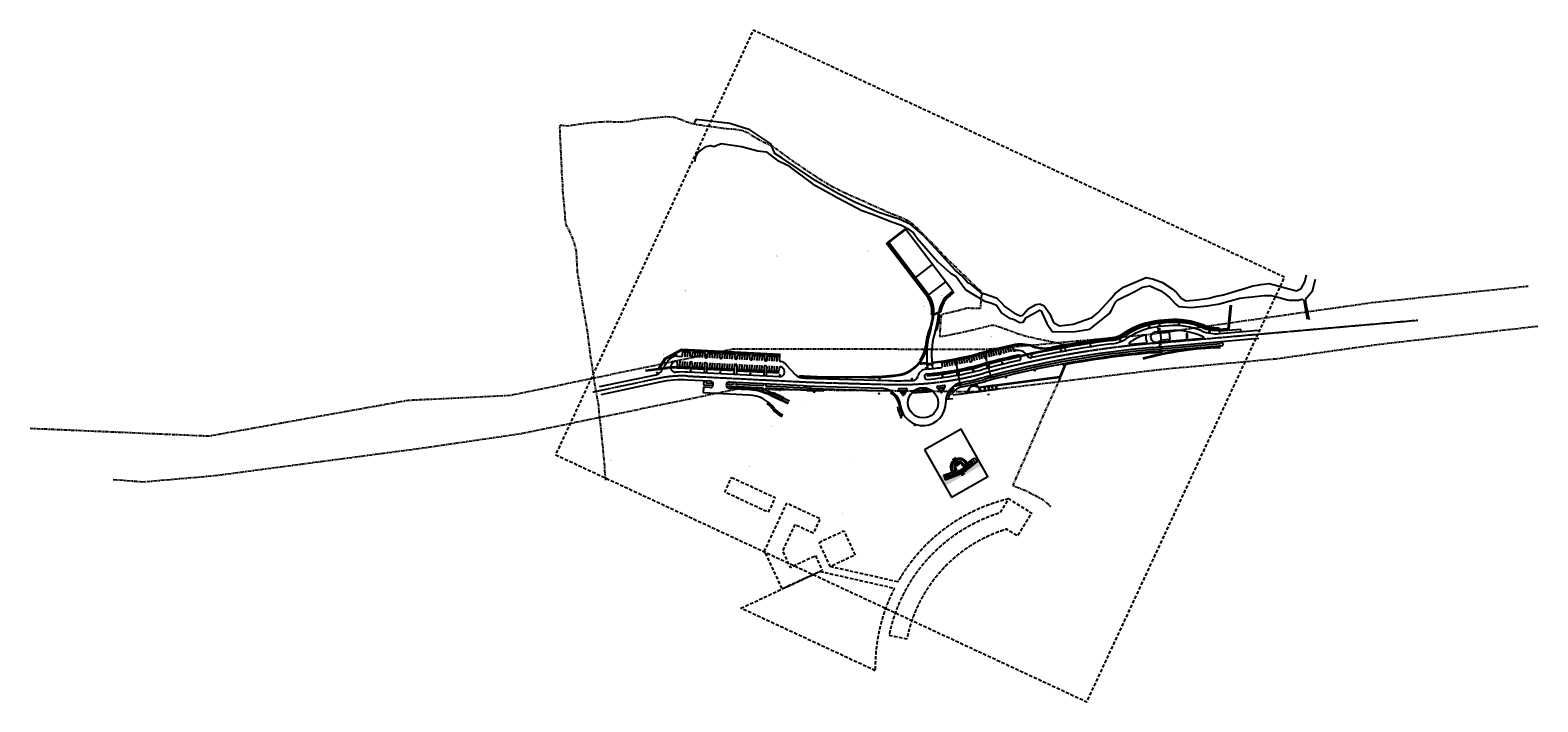
# Model space of a CAD drawing. Units: millimetres. Extents: x 322002917 to 685618461, y -275014266 to 476640467.
import ezdxf

# ---------------------------------------------------------------- set-up
doc = ezdxf.new("R2010")
doc.units = ezdxf.units.MM
doc.header["$LTSCALE"] = 2500
doc.header["$MEASUREMENT"] = 0
for name, pattern in [('CENTER2', [1.125, 0.75, -0.125, 0.125, -0.125]), ('DASHEDX2', [1.5, 1, -0.5]), ('HIDDEN', [0.375, 0.25, -0.125]), ('HIDDEN2', [0.1875, 0.125, -0.0625]), ('PHANTOM', [2.5, 1.25, -0.25, 0.25, -0.25, 0.25, -0.25])]:
    doc.linetypes.add(name, pattern=pattern)
doc.layers.get('0').update_dxf_attribs({"linetype": 'CONTINUOUS'})
for name, color, linetype in [('A-FLOR-HIDN', 9, 'HIDDEN2'), ('A-FLOR-STRS', 8, 'CONTINUOUS'), ('A-FURN', 9, 'CONTINUOUS'), ('A-SITE-Property Line Existing', 5, 'PHANTOM'), ('A-SITE-ROAD-EASEMENT', 9, 'DASHEDX2'), ('CONTLABELS', 252, 'CONTINUOUS'), ('L-SITE-DRNG-CHAN', 22, 'CONTINUOUS'), ('L-SITE-FENC', 6, 'CONTINUOUS'), ('L-SITE-LGHT', 5, 'CONTINUOUS'), ('L-SITE-ROAD-CL', 16, 'CENTER2'), ('L-SITE-ROAD-EOP', 2, 'CONTINUOUS'), ('L-SITE-RTWL', 3, 'CONTINUOUS'), ('L-SITE-STRM', 1, 'CONTINUOUS'), ('L-SITE-WALK', 2, 'CONTINUOUS'), ('L-SITE-WALK-PATT', 18, 'CONTINUOUS')]:
    doc.layers.add(name, color=color, linetype=linetype)
doc.styles.add('ARIAL', font='ARIAL.TTF', dxfattribs={"height": 0.1})
doc.styles.add('MONOTEXT', font='ARIAL.TTF')
pattern_1 = [(29.40336, (685085562.44, 476232884.53), (-5.19023, 104.6871), [0, -93.75])]

# ---------------------------------------------------------------- blocks, each defined once
blk = doc.blocks.new('lght-ped')
for p, q in [((0, -625), (0, 625)), ((-625, 0), (625, 0))]:
    blk.add_line(p, q)
blk.add_circle((0, 0), 300)
blk = doc.blocks.new('light-1')
h = blk.add_hatch(color=256)
edge = h.paths.add_edge_path()
edge.add_arc((0, 0), 300, 0, 360)
for p, q in [((0, -625), (0, 625)), ((-625, 0), (625, 0))]:
    blk.add_line(p, q)
blk.add_circle((0, 0), 300)
blk = doc.blocks.new('Elevation')
for points in [[(0, 0), (0, 0.12, 0.414214), (-0.12, 0)], [(0, -0.12, 0.414214), (0.12, 0), (0, 0)]]:
    blk.add_hatch(color=256).paths.add_polyline_path(points)
for p, q in [((1, 0), (-0.19, 0)), ((0, -0.19), (0, 0.19))]:
    blk.add_line(p, q)
blk.add_circle((0, 0), 0.118)
at = {"style": 'ARIAL'}
blk.add_text('EL.', height=0.1, dxfattribs=at).set_placement((0.17, 0.05))
blk.add_attdef('ELEVATION?', (0.42, 0.05), '', height=0.1, dxfattribs=at)

msp = doc.modelspace()

# ---------------------------------------------------------------- hatches: boundary and pattern name
at = {"layer": 'L-SITE-WALK-PATT'}
h = msp.add_hatch(dxfattribs=at)
h.set_pattern_fill('DOTS', color=256, scale=1500, style=0)
h.set_pattern_definition(pattern_1)
h.paths.add_polyline_path([(685095852, 476243595, -0.00669624), (685094421, 476242380), (685096599, 476239755, -0.08982458), (685073962, 476226998), (685072845, 476230220, -0.00669624), (685071064, 476229626), (685072274, 476225805, 0.10345923), (685098494, 476240581)], flags=16)
h.paths.add_polyline_path([(685099304, 476246826, -0.00844227), (685097623, 476245193), (685097759, 476245047), (685097387, 476244700), (685100377, 476241470, -0.11713442), (685070538, 476224654), (685069323, 476228887), (685068841, 476228750), (685068787, 476228943, -0.01312761), (685065253, 476228055), (685070451, 476218832), (685104323, 476237920)])
edge = h.paths.add_edge_path(flags=16)
edge.add_ellipse((685086405, 476229144), major_axis=(220, 232), ratio=1, start_angle=252.945114, end_angle=342.945114, ccw=False)
edge.add_ellipse((685086405, 476229144), major_axis=(220, 232), ratio=1, start_angle=162.945114, end_angle=252.945114, ccw=False)
edge.add_ellipse((685086405, 476229144), major_axis=(220, 232), ratio=1, start_angle=72.945114, end_angle=162.945114, ccw=False)
edge.add_ellipse((685086405, 476229144), major_axis=(220, 232), ratio=1, start_angle=-17.054886, end_angle=72.945114, ccw=False)
h.paths.add_polyline_path([(685095226, 476242028), (685096171, 476242561), (685095967, 476242923), (685095022, 476242390)], flags=8)
h.paths.add_polyline_path([(685096700, 476243231), (685097646, 476243764), (685097442, 476244126), (685096496, 476243593)], flags=24)
h.paths.add_polyline_path([(685087340, 476229626), (685088942, 476230530), (685088680, 476230994), (685087078, 476230091)], flags=24)
h.paths.add_polyline_path([(685086709, 476229387), (685087322, 476229732), (685087122, 476230086), (685086509, 476229741)], flags=24)
h = msp.add_hatch(dxfattribs=at)
h.set_pattern_fill('DOTS', color=256, scale=1500, style=0)
h.set_pattern_definition(pattern_1)
h.paths.add_polyline_path([(685095852, 476243595, -0.00669624), (685094421, 476242380), (685096599, 476239755, -0.08982458), (685073962, 476226998), (685072845, 476230220, -0.00669624), (685071064, 476229626), (685072274, 476225805, 0.10345923), (685098494, 476240581)], flags=16)
h.paths.add_polyline_path([(685100377, 476241470), (685097250, 476244848, -0.00669662), (685095852, 476243595), (685098494, 476240581, -0.10345923), (685072274, 476225805), (685071064, 476229626, -0.00669662), (685069268, 476229079), (685070538, 476224654, 0.11713442)], flags=17)
edge = h.paths.add_edge_path(flags=16)
edge.add_ellipse((685086405, 476229144), major_axis=(220, 232), ratio=1, start_angle=252.945114, end_angle=342.945114, ccw=False)
edge.add_ellipse((685086405, 476229144), major_axis=(220, 232), ratio=1, start_angle=162.945114, end_angle=252.945114, ccw=False)
edge.add_ellipse((685086405, 476229144), major_axis=(220, 232), ratio=1, start_angle=72.945114, end_angle=162.945114, ccw=False)
edge.add_ellipse((685086405, 476229144), major_axis=(220, 232), ratio=1, start_angle=-17.054886, end_angle=72.945114, ccw=False)
h.paths.add_polyline_path([(685095226, 476242028), (685096171, 476242561), (685095967, 476242923), (685095022, 476242390)], flags=8)
h.paths.add_polyline_path([(685096700, 476243231), (685097646, 476243764), (685097442, 476244126), (685096496, 476243593)], flags=24)
h.paths.add_polyline_path([(685087340, 476229626), (685088942, 476230530), (685088680, 476230994), (685087078, 476230091)], flags=24)
h.paths.add_polyline_path([(685086709, 476229387), (685087322, 476229732), (685087122, 476230086), (685086509, 476229741)], flags=24)

# ---------------------------------------------------------------- linework, layer by layer
at = {"color": 111, "linetype": 'HIDDEN2', "ltscale": 10, "flags": 128}
msp.add_lwpolyline([(685384319, 476411882), (684893130, 476640467), (684710386, 476247781), (685201575, 476019197)], close=True, dxfattribs=at)
at = {"flags": 128}
msp.add_lwpolyline([(685051524, 476252417), (685076268, 476208509), (685110140, 476227597), (685085396, 476271505)], close=True, dxfattribs=at)
at = {"layer": 'A-FLOR-HIDN', "color": 5, "linetype": 'HIDDEN2', "ltscale": 10}
for p, q in [((685026784, 476130173), (684964374, 476144292)), ((684881717, 476105826), (684954896, 476139881)), ((684954896, 476139881), (685023627, 476124332)), ((685005971, 476048002), (684881717, 476105826))]:
    msp.add_line(p, q, dxfattribs=at)
at = {"layer": 'A-FLOR-HIDN', "color": 5, "linetype": 'HIDDEN2', "ltscale": 10, "flags": 128}
for points in [[(684873168, 476226799), (684913334, 476208107), (684907006, 476194509), (684866840, 476213201)], [(684950589, 476154422), (684956918, 476140822), (684919982, 476123633), (684903620, 476158792), (684924214, 476203046), (684954989, 476188724), (684948660, 476175125), (684931485, 476183118), (684920164, 476158792), (684927252, 476143561), (684950589, 476154422)], [(684953932, 476166731), (684976842, 476177393), (684987284, 476154953), (684964374, 476144292)]]:
    msp.add_lwpolyline(points, close=True, dxfattribs=at)
msp.add_lwpolyline([(685121575, 476194362), (685129378, 476206943), (685150624, 476193767), (685137447, 476172521), (685127261, 476178838, 0.27695669), (685035106, 476077207), (685018914, 476080425, -0.27526058), (685121575, 476194362)], format="xyb", close=True, dxfattribs=at)
at = {"layer": 'A-FLOR-HIDN', "color": 5, "linetype": 'HIDDEN2', "ltscale": 10}
for start, end in [(103.193916, 150.420316), (152.798944, 181.152174)]:
    msp.add_arc((685165885, 476051218), 159947, start, end, dxfattribs=at)
at = {"layer": 'A-FLOR-STRS'}
for p, q in [((685078898, 476242971), (685079048, 476242705)), ((685079197, 476242441), (685079348, 476242172)), ((685079499, 476241903), (685079651, 476241634)), ((685080377, 476243809), (685080529, 476243540)), ((685080495, 476240137), (685080645, 476239871)), ((685080678, 476243276), (685080829, 476243006)), ((685080793, 476239607), (685080945, 476239338)), ((685080980, 476242738), (685081132, 476242469)), ((685081974, 476240975), (685082126, 476240706)), ((685082275, 476240442), (685082426, 476240172)), ((685082577, 476239904), (685082729, 476239635)), ((685092786, 476238287), (685091473, 476240055)), ((685094696, 476238991), (685092966, 476241194)), ((685096599, 476239755), (685094426, 476242374)), ((685098494, 476240581), (685095855, 476243592)), ((685097250, 476244848), (685100377, 476241470)), ((685069268, 476229079), (685070538, 476224654)), ((685072274, 476225805), (685071065, 476229622)), ((685073962, 476226998), (685072847, 476230213)), ((685075602, 476228230), (685074613, 476230852)), ((685076305, 476233355), (685076029, 476233237)), ((685077193, 476229500), (685076360, 476231538)), ((685076858, 476233589), (685076582, 476233472)), ((685078734, 476230806), (685078089, 476232271)), ((685080281, 476234833), (685080881, 476233565)), ((685080552, 476234962), (685081152, 476233693)), ((685081096, 476239070), (685081248, 476238800)), ((685087399, 476237237), (685086624, 476238408)), ((685090870, 476237646), (685089951, 476238956))]:
    msp.add_line(p, q, dxfattribs=at)
at = {"layer": 'A-FLOR-STRS', "flags": 128}
for points in [[(685091180, 476239817), (685090357, 476240990, 0.90627019), (685076138, 476232978), (685076716, 476231667)], [(685090688, 476239472), (685089866, 476240645, 0.90627019), (685076687, 476233220), (685077265, 476231909)], [(685090197, 476239128), (685089375, 476240301, 0.90627019), (685077236, 476233462), (685077814, 476232150)], [(685088399, 476237899), (685087625, 476239070, 0.93126951), (685079196, 476234320), (685079796, 476233051)], [(685080529, 476243540, 0.09423609), (685079048, 476242705, 0.09423609)], [(685087899, 476237568), (685087125, 476238739, 0.93126951), (685079738, 476234577), (685080339, 476233308)], [(685080829, 476243006, 0.10887023), (685079348, 476242172, 0.10887023)], [(685082126, 476240706, 0.09423609), (685080645, 476239871, 0.09423609)], [(685082426, 476240172, 0.10887023), (685080945, 476239338, 0.10887023)], [(685089951, 476238956), (685089129, 476240129, 0.00996183), (685088971, 476240344, 0.00996183)], [(685090443, 476239300), (685089620, 476240473, 0.00923224), (685089461, 476240691, 0.00923224)], [(685090934, 476239645), (685090112, 476240818, 0.008782), (685089948, 476241042, 0.008782)], [(685076305, 476233355, 0.008782), (685076413, 476233099), (685076990, 476231788)], [(685076858, 476233589, 0.00923224), (685076962, 476233341), (685077539, 476232030)], [(685077408, 476233829, 0.00996183), (685077511, 476233583), (685078088, 476232271)], [(685079349, 476234721, 0.01631907), (685079467, 476234448), (685080067, 476233180)], [(685079891, 476234983, 0.01914294), (685080009, 476234705), (685080610, 476233436)], [(685080431, 476235251, 0.0233862), (685080552, 476234962), (685081152, 476233693)], [(685087148, 476237072), (685086374, 476238243, 0.02335633), (685086189, 476238495, 0.02335633)], [(685087649, 476237403), (685086874, 476238574, 0.01911309), (685086698, 476238819, 0.01911309)], [(685088149, 476237733), (685087375, 476238905, 0.01628922), (685087203, 476239146, 0.01628922)]]:
    msp.add_lwpolyline(points, format="xyb", dxfattribs=at)
at = {"layer": 'A-FLOR-STRS'}
for centre, radius, start, end in [((685050061, 476295873), 74104, 286.041662, 312.765118), ((685050061, 476295873), 73504, 287.589866, 311.216914), ((685050061, 476295873), 72904, 289.137802, 309.668978), ((685081983, 476239228), 3350, 104.704939, 134.101769), ((685083580, 476236395), 3650, 33.479756, 205.326971), ((685083580, 476236395), 3350, 104.704939, 134.101769), ((685050115, 476295784), 69400, 302.241335, 312.786769), ((685051129, 476296435), 67700, 302.197878, 302.453281), ((685050117, 476295785), 67700, 305.023429, 305.278833), ((685050610, 476296134), 67700, 305.023429, 305.278833), ((685051098, 476296486), 67700, 305.023429, 305.278833), ((685050115, 476295784), 69400, 286.019956, 296.558689), ((685050061, 476295873), 72304, 290.685727, 308.121054), ((685050115, 476295784), 67700, 293.520611, 293.774678), ((685050061, 476295873), 71704, 292.23364, 306.573142), ((685050061, 476295873), 71104, 293.781541, 305.025241), ((685052056, 476296676), 67700, 293.520611, 293.774678), ((685052598, 476296938), 67700, 293.520611, 293.774678), ((685053138, 476297206), 67700, 293.520611, 293.774678), ((685050115, 476295784), 67700, 302.197878, 302.453281), ((685050624, 476296108), 67700, 302.197878, 302.453281)]:
    msp.add_arc(centre, radius, start, end, dxfattribs=at)
at = {"layer": 'A-FURN'}
msp.add_line((684942448, 476295985), (684942266, 476296070), dxfattribs=at)
at = {"layer": 'A-SITE-Property Line Existing', "flags": 128}
for points in [[(684757022, 476224317), (684756303, 476229202), (684755838, 476237145), (684754691, 476248829), (684754468, 476253672), (684753587, 476260667), (684752475, 476272129), (684751821, 476277137), (684750968, 476284072), (684750329, 476293402), (684749313, 476298698), (684746735, 476313292), (684746219, 476316701), (684745643, 476321264), (684744295, 476329836), (684742727, 476339245), (684742117, 476345427), (684741113, 476352370), (684740052, 476361762), (684739032, 476367109), (684730715, 476416194), (684729692, 476436026), (684727538, 476444021), (684726384, 476447738), (684723299, 476454511), (684719968, 476460984), (684717220, 476491772), (684717069, 476498128), (684716838, 476500570), (684716441, 476505240), (684715927, 476517137), (684715548, 476526351), (684715072, 476535951), (684714717, 476543131), (684714416, 476550526), (684714687, 476552575), (684716733, 476552444), (684721681, 476551978), (684729081, 476553082), (684738735, 476554573), (684744250, 476555064), (684751249, 476555716), (684758997, 476555915), (684771182, 476555578), (684779009, 476556133), (684788495, 476558166), (684793157, 476558704), (684802796, 476559539), (684809910, 476560289), (684812580, 476560518), (684820623, 476559989), (684835455, 476554318), (684837288, 476553966), (684839771, 476553459), (684844338, 476552745), (684849282, 476551962), (684852536, 476551599), (684859183, 476550663), (684865598, 476549741), (684868768, 476549486), (684876276, 476548852), (684878743, 476548448), (684881591, 476548053), (684884647, 476547177), (684887745, 476545738), (684890210, 476544266), (684894467, 476541496), (684903004, 476536832), (684909759, 476533783), (684912012, 476532456), (684922001, 476525005), (684928048, 476520600), (684935832, 476515196), (684952335, 476504234), (684960748, 476499083), (684969654, 476494163), (684976369, 476490791), (685015099, 476473391), (685019433, 476471404), (685023844, 476469756), (685025920, 476468944), (685030560, 476467121), (685034724, 476465108), (685037034, 476463867), (685038851, 476462723), (685042460, 476459527), (685044146, 476457884), (685047585, 476454248), (685054996, 476446896), (685062899, 476438994), (685069116, 476432293), (685077825, 476423548), (685086528, 476415124), (685093587, 476408410), (685100329, 476401706), (685103960, 476398468), (685104004, 476395758), (685103032, 476382993), (685090475, 476383222), (685082657, 476380985), (685067085, 476377346), (685066243, 476370810), (685066167, 476369317), (685065408, 476357029), (685071471, 476357966), (685078919, 476359553), (685089923, 476361889), (685103956, 476365202), (685106373, 476365827), (685108679, 476366411), (685113378, 476367622), (685115951, 476367634), (685120562, 476366151), (685131852, 476361941), (685134223, 476361189), (685136642, 476360335), (685147200, 476356960), (685181437, 476349817), (685181453, 476345979), (685181638, 476342551)], [(685179167, 476324859), (685173528, 476311375), (685170241, 476304368), (685165758, 476294516), (685162639, 476287501), (685152659, 476264095), (685139565, 476234405), (685133114, 476219259), (685145872, 476214276), (685160408, 476206513), (685168384, 476199624)]]:
    msp.add_lwpolyline(points, dxfattribs=at)
at = {"layer": 'A-SITE-ROAD-EASEMENT', "linetype": 'PHANTOM', "flags": 128}
for points in [[(684224686, 476272249), (684301551, 476268942), (684389961, 476265138), (684400596, 476267050), (684448685, 476275692), (684456857, 476277160), (684574092, 476298229), (684668820, 476302778), (684874441, 476345600), (685110301, 476345530), (685164655, 476350500), (685174909, 476351437), (685189904, 476352808), (685196285, 476353391), (685260281, 476359244), (685301802, 476365189), (685381241, 476376564), (685402669, 476379633), (685463546, 476388348), (685609489, 476403797)], [(684301551, 476224890), (684329331, 476222740), (684394862, 476228464), (684402720, 476229508), (684460613, 476237198), (684591061, 476254526), (684678039, 476267291), (684878244, 476308598), (685098504, 476306206), (685144407, 476311708), (685152142, 476312636), (685169494, 476314719), (685269513, 476326722), (685376720, 476336592), (685408934, 476341138), (685471393, 476349953), (685618461, 476366732)]]:
    msp.add_lwpolyline(points, dxfattribs=at)
at = {"layer": 'L-SITE-DRNG-CHAN', "ltscale": 0.5}
for p, q in [((685017064, 476443768), (685016426, 476443285)), ((685053532, 476394333), (685016426, 476443285)), ((685054170, 476394816), (685017064, 476443768)), ((685031285, 476425006), (685030648, 476424523)), ((685074972, 476396089), (685078511, 476398772)), ((685075455, 476395451), (685078995, 476398134)), ((685066383, 476379804), (685064691, 476379036)), ((685064779, 476379872), (685065639, 476380262)), ((685332304, 476364535), (685334450, 476386005)), ((685333034, 476363797), (685335248, 476385950)), ((685059191, 476377139), (685058021, 476377475)), ((685060057, 476377724), (685058883, 476378060)), ((685277013, 476370721), (685268944, 476370012)), ((685277083, 476369924), (685269014, 476369215)), ((685323397, 476363753), (685332304, 476364535)), ((685323466, 476362956), (685333034, 476363797)), ((684826775, 476344993), (684811151, 476336312)), ((684826964, 476344183), (684811710, 476335704)), ((684918095, 476340401), (684826775, 476344993)), ((684918055, 476339602), (684826964, 476344183)), ((684918055, 476339602), (684918095, 476340401)), ((684811151, 476336312), (684805417, 476327547)), ((684811710, 476335704), (684806462, 476327680)), ((684847985, 476327406), (684816728, 476328978)), ((684847944, 476326607), (684816758, 476328175)), ((684875510, 476325221), (684850242, 476326491)), ((684875550, 476326020), (684850282, 476327290)), ((684903075, 476323835), (684877807, 476325105)), ((684903115, 476324634), (684877847, 476325904)), ((684916857, 476323141), (684905372, 476323719)), ((684916898, 476323940), (684905412, 476324518)), ((684916898, 476323940), (684916857, 476323141)), ((684936138, 476320908), (684936068, 476320111)), ((684952093, 476319368), (684998887, 476319159)), ((684952097, 476320168), (684998891, 476319959)), ((685053753, 476321440), (685053826, 476320643))]:
    msp.add_line(p, q, dxfattribs=at)
at = {"layer": 'L-SITE-DRNG-CHAN', "linetype": 'HIDDEN', "ltscale": 0.25}
for p, q in [((685064690, 476379031), (685059969, 476376888)), ((685060057, 476377724), (685064779, 476379872)), ((684809607, 476327271), (684816758, 476328175)), ((684810179, 476328150), (684816728, 476328978))]:
    msp.add_line(p, q, dxfattribs=at)
at = {"layer": 'L-SITE-DRNG-CHAN'}
for p, q in [((684793390, 476325220), (684809607, 476327271)), ((684793589, 476326048), (684805417, 476327547)), ((684806462, 476327680), (684810179, 476328150))]:
    msp.add_line(p, q, dxfattribs=at)
at = {"layer": 'L-SITE-DRNG-CHAN', "ltscale": 0.5}
for centre, radius, start, end in [((685035203, 476380439), 23000, 354.633621, 37.162212), ((685035203, 476380439), 23800, 354.262671, 37.162212), ((685089590, 476376803), 24200, 127.162212, 171.780779), ((685089590, 476376803), 23400, 127.162212, 172.631899), ((684989902, 476384694), 69700, 342.062228, 353.777343), ((684989902, 476384694), 68500, 353.950019, 354.633621), ((685274964, 476301476), 68800, 95.019964, 123.159921), ((685274964, 476301476), 68000, 95.019964, 123.265734), ((685283033, 476302185), 68800, 67.893283, 95.020107), ((685283033, 476302185), 68000, 67.893283, 95.020107), ((685320666, 476394833), 32000, 247.893283, 275.020036), ((685320666, 476394833), 31200, 247.893283, 275.020036), ((685341742, 475446891), 914950, 97.371413, 102.384562), ((685341742, 475446891), 914150, 97.36029, 102.366957), ((685220376, 476385023), 31000, 277.371413, 303.159921), ((685220660, 476384254), 31000, 277.36029, 303.265734), ((685022151, 476352663), 32000, 277.700321, 353.438018), ((685341742, 475446891), 914950, 102.752848, 104.642926), ((685341742, 475446891), 914150, 102.727713, 104.642926), ((685341742, 475446891), 914950, 102.384562, 102.752848), ((685341742, 475446891), 914150, 102.366957, 102.727713), ((685022151, 476352663), 31200, 277.700321, 325.505358), ((685027026, 476616231), 296000, 275.180492, 280.495397), ((685027026, 476616231), 296800, 275.180492, 280.495397), ((685027026, 476616231), 296000, 280.882532, 285.063615), ((685027026, 476616231), 296800, 280.882532, 285.063615), ((685341742, 475446891), 914950, 104.768224, 105.063615), ((685341742, 475446891), 914150, 104.768224, 105.063615), ((684952948, 476511066), 191700, 264.948379, 269.74473), ((684952948, 476511066), 190900, 264.948379, 269.74473), ((684999774, 476518157), 199000, 269.74473, 277.700321), ((684999774, 476518157), 198200, 269.74473, 277.700321)]:
    msp.add_arc(centre, radius, start, end, dxfattribs=at)
at = {"layer": 'L-SITE-DRNG-CHAN'}
for radius, start, end in [(306065, 91.616598, 105.196496), (305265, 91.616399, 105.19629)]:
    msp.add_arc((685333652, 476041590), radius, start, end, dxfattribs=at)
at = {"layer": 'L-SITE-FENC'}
for p, q in [((685269243, 476366592), (685266636, 476366363)), ((685269243, 476366592), (685268839, 476371208)), ((685269702, 476361379), (685267096, 476361151)), ((685270470, 476352646), (685267863, 476352416)), ((685269702, 476361379), (685269801, 476360250)), ((685270470, 476352646), (685270370, 476353775)), ((685263106, 476342094), (685271333, 476342817)), ((685270926, 476347433), (685268319, 476347203)), ((685271269, 476343535), (685268754, 476343314)), ((685270926, 476347433), (685271048, 476346050)), ((685271269, 476343535), (685271333, 476342817)), ((685053516, 476332679), (685053735, 476330072)), ((685058730, 476333115), (685058950, 476330508))]:
    msp.add_line(p, q, dxfattribs=at)
for centre in [(685269243, 476366592), (685269702, 476361379), (685270470, 476352646), (685270926, 476347433), (685271269, 476343535), (685053516, 476332679), (685058730, 476333115)]:
    msp.add_circle(centre, 100, dxfattribs=at)
for centre, radius, start, end in [((685269243, 476366592), 2616, 185.006655, 275.039613), ((685269702, 476361379), 2616, 95.039613, 185.006655), ((685270470, 476352646), 2616, 185.033413, 275.000459), ((685341742, 475446891), 898650, 95.020036, 100.248078), ((685270926, 476347433), 2616, 95.000459, 185.033413), ((685271269, 476343535), 2525, 95.038872, 185.033409), ((685053516, 476332679), 2616, 274.805794, 4.77284), ((685058730, 476333115), 2616, 184.77284, 274.805794)]:
    msp.add_arc(centre, radius, start, end, dxfattribs=at)
at = {"layer": 'L-SITE-ROAD-CL'}
for p, q in [((685262349, 476350711), (685507645, 476372258)), ((685106763, 476342220), (685113364, 476317071)), ((685079943, 476335881), (685084786, 476310227)), ((684805901, 476318411), (684744803, 476305493)), ((684832548, 476320523), (684939932, 476315122)), ((684950323, 476314708), (685018086, 476312712)), ((685078002, 476303163), (685118509, 476308390))]:
    msp.add_line(p, q, dxfattribs=at)
for centre, radius, start, end in [((685341742, 475446891), 907300, 95.020036, 105.063615), ((685027026, 476616231), 303650, 268.312827, 285.064105), ((684827342, 476217003), 103650, 87.121148, 101.938379), ((684965044, 476814491), 500000, 267.121148, 268.312827)]:
    msp.add_arc(centre, radius, start, end, dxfattribs=at)
at = {"layer": 'L-SITE-ROAD-EOP'}
for p, q in [((685077559, 476399054), (685034321, 476456096)), ((685042566, 476411117), (685058983, 476423561)), ((685054648, 476395178), (685071064, 476407622)), ((685074488, 476396726), (685077559, 476399054)), ((685277345, 476366936), (685269276, 476366227)), ((685256197, 476351024), (685241694, 476349750)), ((685262669, 476347075), (685360570, 476355675)), ((685265700, 476351859), (685309274, 476355686)), ((685277739, 476362453), (685269670, 476361744)), ((685277870, 476360959), (685269801, 476360250)), ((685270370, 476353775), (685269801, 476360250)), ((685278439, 476354484), (685270370, 476353775)), ((685278439, 476354484), (685277870, 476360959)), ((685323915, 476362293), (685343838, 476364043)), ((685323915, 476362293), (685324133, 476359802)), ((685324133, 476359802), (685359931, 476362947)), ((685344057, 476361552), (685343838, 476364043)), ((684822453, 476338803), (684826669, 476338591)), ((684827876, 476339681), (684828049, 476343127)), ((684828049, 476343127), (684834940, 476342780)), ((684830115, 476338417), (684830346, 476343012)), ((684832412, 476338302), (684832643, 476342896)), ((684834767, 476339335), (684834940, 476342780)), ((684835858, 476338129), (684835858, 476338129)), ((684837064, 476339219), (684837237, 476342665)), ((684837237, 476342665), (684848723, 476342087)), ((684839303, 476337955), (684839534, 476342549)), ((684841601, 476337840), (684841832, 476342434)), ((684843898, 476337724), (684844129, 476342318)), ((684846195, 476337609), (684846426, 476342203)), ((684848550, 476338642), (684848723, 476342087)), ((684849640, 476337435), (684849640, 476337435)), ((684850847, 476338526), (684851020, 476341972)), ((684851020, 476341972), (684862505, 476341394)), ((684853086, 476337262), (684853317, 476341856)), ((684855383, 476337147), (684855614, 476341741)), ((684857680, 476337031), (684857911, 476341625)), ((684859977, 476336916), (684860208, 476341510)), ((684862332, 476337949), (684862505, 476341394)), ((684864629, 476337833), (684864803, 476341279)), ((684864803, 476341279), (684876288, 476340701)), ((684866869, 476336569), (684867100, 476341163)), ((684869166, 476336454), (684869397, 476341048)), ((684871463, 476336338), (684871694, 476340932)), ((684873760, 476336223), (684873991, 476340817)), ((684876115, 476337256), (684876288, 476340701)), ((684878412, 476337140), (684878585, 476340586)), ((684878585, 476340586), (684890071, 476340008)), ((684880651, 476335876), (684880882, 476340470)), ((684882948, 476335760), (684883179, 476340355)), ((684885245, 476335645), (684885476, 476340239)), ((684887543, 476335529), (684887774, 476340124)), ((684889897, 476336562), (684890071, 476340008)), ((684892194, 476336447), (684892368, 476339893)), ((684892368, 476339893), (684903853, 476339315)), ((684894434, 476335183), (684894665, 476339777)), ((684896731, 476335067), (684896962, 476339662)), ((684899028, 476334952), (684899259, 476339546)), ((684901325, 476334836), (684901556, 476339431)), ((684903680, 476335869), (684903853, 476339315)), ((684905977, 476335754), (684906150, 476339199)), ((684906150, 476339199), (684917636, 476338622)), ((684908216, 476334490), (684908447, 476339084)), ((684910513, 476334374), (684910745, 476338968)), ((684912811, 476334259), (684913042, 476338853)), ((684915108, 476334143), (684915339, 476338737)), ((684917459, 476335111), (684917636, 476338622)), ((685088907, 476332398), (685087948, 476336794)), ((685091187, 476332905), (685090193, 476337293)), ((685093200, 476334551), (685092435, 476337810)), ((685095463, 476335093), (685094672, 476338345)), ((685098004, 476334535), (685096904, 476338898)), ((685100267, 476335115), (685099132, 476339469)), ((685101355, 476340058), (685102525, 476335713)), ((685103588, 476340656), (685104747, 476336308)), ((685105822, 476341248), (685106677, 476338008)), ((685108058, 476341835), (685108904, 476338593)), ((685110295, 476342416), (685111421, 476338059)), ((685112533, 476342992), (685113648, 476338632)), ((685114773, 476343562), (685115877, 476339199)), ((685117014, 476344126), (685118108, 476339761)), ((685119257, 476344685), (685120063, 476341432)), ((685121501, 476345238), (685122299, 476341984)), ((685123746, 476345785), (685124807, 476341412)), ((685125993, 476346327), (685127043, 476341951)), ((685128241, 476346864), (685129280, 476342485)), ((685130491, 476347394), (685131519, 476343013)), ((685132742, 476347919), (685133499, 476344655)), ((685140592, 476337915), (685140592, 476337915)), ((685262844, 476345083), (685324947, 476350538)), ((685263019, 476343090), (685327114, 476348721)), ((684814458, 476334724), (684808361, 476325357)), ((684818230, 476332269), (684817463, 476331091)), ((684822939, 476333100), (684822767, 476329675)), ((684822767, 476329675), (684834252, 476329098)), ((684825295, 476334154), (684825064, 476329560)), ((684827592, 476334039), (684827361, 476329444)), ((684829889, 476333923), (684829658, 476329329)), ((684832186, 476333807), (684831955, 476329213)), ((684917364, 476319912), (684832731, 476324168)), ((684834426, 476332543), (684834252, 476329098)), ((684835632, 476333634), (684835632, 476333634)), ((684836723, 476332428), (684836549, 476328982)), ((684836549, 476328982), (684848035, 476328405)), ((684839077, 476333461), (684838846, 476328867)), ((684841375, 476333345), (684841144, 476328751)), ((684843672, 476333230), (684843441, 476328636)), ((684845969, 476333114), (684845738, 476328520)), ((684848208, 476331850), (684848035, 476328405)), ((684849414, 476332941), (684849414, 476332941)), ((684850505, 476331735), (684850332, 476328289)), ((684850332, 476328289), (684875600, 476327018)), ((684852860, 476332768), (684852629, 476328174)), ((684855157, 476332652), (684854926, 476328058)), ((684857454, 476332537), (684857223, 476327943)), ((684859751, 476332421), (684859520, 476327827)), ((684862048, 476332306), (684861817, 476327712)), ((684863423, 476336742), (684863423, 476336742)), ((684864346, 476332190), (684864114, 476327596)), ((684866643, 476332075), (684866412, 476327481)), ((684868940, 476331959), (684868709, 476327365)), ((684871237, 476331844), (684871006, 476327250)), ((684873534, 476331728), (684873303, 476327134)), ((684875773, 476330464), (684875600, 476327018)), ((684876980, 476331555), (684876980, 476331555)), ((684877206, 476336049), (684877206, 476336049)), ((684878070, 476330349), (684877897, 476326903)), ((684877897, 476326903), (684903165, 476325632)), ((684880425, 476331382), (684880194, 476326787)), ((684882722, 476331266), (684882491, 476326672)), ((684885019, 476331151), (684884788, 476326556)), ((684887316, 476331035), (684887085, 476326441)), ((684889614, 476330920), (684889383, 476326325)), ((684890988, 476335356), (684890988, 476335356)), ((684891911, 476330804), (684891680, 476326210)), ((684894208, 476330689), (684893977, 476326094)), ((684896505, 476330573), (684896274, 476325979)), ((684898802, 476330458), (684898571, 476325863)), ((684901099, 476330342), (684900868, 476325748)), ((684903338, 476329078), (684903165, 476325632)), ((684904545, 476330169), (684904545, 476330169)), ((684904771, 476334663), (684904771, 476334663)), ((684905636, 476328962), (684905462, 476325517)), ((684905462, 476325517), (684916948, 476324939)), ((684907990, 476329995), (684907759, 476325401)), ((684910287, 476329880), (684910056, 476325286)), ((684912585, 476329764), (684912354, 476325170)), ((684914882, 476329649), (684914651, 476325055)), ((684917112, 476328200), (684916948, 476324939)), ((684920928, 476327424), (684920366, 476328045)), ((684932066, 476321815), (684923704, 476331063)), ((685053701, 476334975), (685054353, 476326865)), ((685058186, 476335336), (685058837, 476327255)), ((685068056, 476329807), (685067582, 476333121)), ((685070531, 476329007), (685069857, 476333456)), ((685072839, 476329366), (685072130, 476333809)), ((685075145, 476329743), (685074399, 476334181)), ((685077447, 476330140), (685076666, 476334571)), ((685079537, 476331688), (685078929, 476334980)), ((685080759, 476326165), (685081687, 476321252)), ((685081824, 476332119), (685081190, 476335406)), ((685082725, 476326536), (685083652, 476321623)), ((685084334, 476331439), (685083446, 476335851)), ((685086622, 476331909), (685085699, 476336314)), ((685108259, 476332583), (685109528, 476327747)), ((685110193, 476333091), (685111462, 476328255)), ((684802680, 476321461), (684750635, 476310457)), ((684806656, 476314840), (684752145, 476303315)), ((684853360, 476315821), (684832364, 476316877)), ((684847116, 476310128), (684846865, 476305134)), ((684853058, 476309829), (684847116, 476310128)), ((684939749, 476311477), (684871337, 476314917)), ((684950216, 476311060), (685011910, 476309243)), ((684950430, 476318357), (685018194, 476316361)), ((685083080, 476313871), (685083412, 476312113)), ((685085008, 476314437), (685085377, 476312484)), ((685111381, 476320686), (685111889, 476318752)), ((685113315, 476321194), (685113823, 476319259)), ((684889239, 476303003), (684846865, 476305134)), ((685077208, 476303061), (685077077, 476304081)), ((684919884, 476284867), (684920443, 476284607))]:
    msp.add_line(p, q, dxfattribs=at)
msp.add_circle((685050115, 476295784), 14000, dxfattribs=at)
for centre, radius, start, end in [((685089590, 476376803), 25000, 127.162212, 175.473812), ((684989902, 476384694), 75000, 342.062228, 355.473812), ((684989902, 476384694), 70500, 342.062228, 354.633621), ((685274964, 476301476), 65000, 95.019964, 123.396225), ((685283033, 476302185), 65000, 67.64303, 95.020107), ((685125613, 476340762), 72145, 162.062229, 184.600756), ((685125613, 476340762), 67645, 162.062229, 184.600756), ((685219922, 476384965), 35000, 277.399153, 303.396225), ((685241607, 476350746), 1000, 124.099134, 275.020036), ((685274964, 476301476), 60500, 109.523169, 124.099134), ((685255080, 476357555), 1000, 354.599299, 109.523169), ((685265284, 476356590), 9250, 174.599299, 206.480161), ((685256110, 476352020), 1000, 275.020036, 26.480161), ((685265034, 476356589), 4500, 100.213448, 180.406307), ((685265284, 476356590), 4750, 180.406307, 275.020438), ((685274964, 476301476), 60500, 95.019964, 100.213448), ((685283033, 476302185), 60500, 65.085214, 95.020107), ((685321071, 476394668), 35000, 247.64303, 275.020036), ((685329373, 476401948), 49500, 245.085214, 246.243747), ((685309230, 476356184), 500, 275.020036, 66.243747), ((684822001, 476329814), 9000, 87.121148, 146.93838), ((684826727, 476339739), 1150, 267.121148, 357.121148), ((684835916, 476339277), 1150, 177.121148, 267.121148), ((684835916, 476339277), 1150, 267.121148, 357.121148), ((684849698, 476338584), 1150, 177.121148, 267.121148), ((684849698, 476338584), 1150, 267.121148, 357.121148), ((684863481, 476337891), 1150, 177.121148, 267.121148), ((684863481, 476337891), 1150, 267.121148, 357.121148), ((684877263, 476337198), 1150, 177.121148, 267.121148), ((684877263, 476337198), 1150, 267.121148, 357.121148), ((685027026, 476616231), 286000, 280.916683, 283.220534), ((685027026, 476616231), 286000, 283.681304, 285.063615), ((685341742, 475446891), 924950, 104.777276, 105.063615), ((685341742, 475446891), 915950, 102.878194, 105.063615), ((685107789, 476338302), 1150, 194.777276, 284.705781), ((685341742, 475446891), 903650, 95.020036, 105.063615), ((685341742, 475446891), 899650, 95.020036, 105.063615), ((685341742, 475446891), 924950, 103.91826, 104.634107), ((685341742, 475446891), 920450, 104.705602, 104.705781), ((685107791, 476338302), 1150, 284.705602, 14.634107), ((685341742, 475446891), 901650, 95.020036, 104.642057), ((685121179, 476341709), 1150, 193.91826, 283.846764), ((685341742, 475446891), 920450, 103.846586, 103.846764), ((685121182, 476341710), 1150, 283.846586, 13.77509), ((685341742, 475446891), 924950, 103.059243, 103.77509), ((685134619, 476344915), 1150, 193.059243, 282.987748), ((685341742, 475446891), 920450, 102.90997, 102.987748), ((685138106, 476335302), 9000, 29.740429, 102.90997), ((685138153, 476337365), 2500, 12.721383, 102.878194), ((685138153, 476337365), 2500, 282.878194, 12.721383), ((685149828, 476341999), 4500, 209.740429, 282.101203), ((685341742, 475446891), 910950, 97.399153, 102.101203), ((684800818, 476330267), 9000, 281.938379, 326.93838), ((684821235, 476328636), 4500, 146.93838, 273.131363), ((684822001, 476329814), 4500, 93.607822, 146.93838), ((684827342, 476217003), 107300, 87.121148, 93.131363), ((684821790, 476333157), 1150, 357.121148, 93.607822), ((684835574, 476332486), 1150, 87.121148, 177.121148), ((684835574, 476332486), 1150, 357.121148, 87.121148), ((684849357, 476331793), 1150, 87.121148, 177.121148), ((684849357, 476331793), 1150, 357.121148, 87.121148), ((684876922, 476330406), 1150, 87.121148, 177.121148), ((684876922, 476330406), 1150, 357.121148, 87.121148), ((684891046, 476336505), 1150, 177.121148, 267.121148), ((684891046, 476336505), 1150, 267.121148, 357.121148), ((684904487, 476329020), 1150, 87.121148, 177.121148), ((684904828, 476335812), 1150, 177.121148, 267.121148), ((684904487, 476329020), 1150, 357.121148, 87.121148), ((684904828, 476335812), 1150, 267.121148, 357.121148), ((684918260, 476328142), 1150, 68.425721, 177.121148), ((684917590, 476324406), 4500, 267.121148, 42.121149), ((684918608, 476335053), 1150, 177.121148, 261.048275), ((684917028, 476325027), 9000, 42.121149, 81.048275), ((684917028, 476325027), 4500, 42.121149, 68.425721), ((685053912, 476317940), 9000, 95.150296, 166.677446), ((685027026, 476616231), 290500, 275.150296, 277.924343), ((685027026, 476616231), 295000, 275.180492, 285.063615), ((685027026, 476616231), 300000, 275.180492, 285.063615), ((685066918, 476329644), 1150, 277.924343, 8.152061), ((685027026, 476616231), 286000, 278.152061, 280.455912), ((685080668, 476331896), 1150, 190.455912, 280.683631), ((685027026, 476616231), 290500, 280.683631, 280.688964), ((685080694, 476331901), 1150, 280.688964, 10.916683), ((685094320, 476334814), 1150, 193.220534, 283.448252), ((685027026, 476616231), 290500, 283.448252, 283.453586), ((685094346, 476334821), 1150, 283.453586, 13.681304), ((685341742, 475446891), 910950, 102.878194, 105.063615), ((684827342, 476217003), 100000, 87.121148, 101.938379), ((684853209, 476312825), 3000, 267.121148, 357.121148), ((684853209, 476312825), 3000, 357.121148, 87.121148), ((684871189, 476311971), 3000, 177.121148, 267.403209), ((684871186, 476311921), 3000, 87.121148, 177.121148), ((684938742, 476327852), 9000, 222.121148, 266.906238), ((684965044, 476814491), 496350, 266.906238, 268.312827), ((684965044, 476814491), 503650, 267.121148, 268.312827), ((685011380, 476291250), 18000, 6.675828, 88.312827), ((685027026, 476616231), 300000, 268.312827, 272.666818), ((685028396, 476308034), 900, 90.254512, 224.606042), ((685027026, 476616231), 307300, 270.254512, 271.389704), ((685034501, 476308121), 900, 321.687361, 91.389704), ((685040776, 476321051), 4500, 272.666818, 346.677446), ((685053889, 476319946), 2500, 95.180492, 184.121182), ((685053889, 476319946), 2500, 184.121182, 275.180492), ((685063800, 476310232), 900, 96.852659, 226.555002), ((685050115, 476295784), 19000, 31.535877, 46.555002), ((685027026, 476616231), 309300, 276.802265, 278.015627), ((685027026, 476616231), 307300, 276.852659, 277.9787), ((685089099, 476296908), 23000, 143.827334, 157.139803), ((685069806, 476311014), 900, 323.827334, 97.9787), ((685089099, 476296908), 18000, 101.000468, 181.650903), ((685089099, 476296908), 16000, 129.265816, 172.404223), ((685027026, 476616231), 311300, 278.963337, 279.605779), ((685089099, 476296908), 14000, 101.000468, 149.17704), ((685027026, 476616231), 309300, 279.51091, 280.503721), ((685027026, 476616231), 309300, 280.874208, 285.063615), ((685027026, 476616231), 307300, 281.000468, 285.063615), ((685027026, 476616231), 311300, 281.000468, 285.063615), ((685341742, 475446891), 901650, 104.769148, 105.063615), ((684887670, 476271793), 31250, 37.511446, 87.135352), ((685011511, 476290246), 17000, 8.163747, 60.383107), ((685011380, 476291250), 23000, 31.18693, 44.606042), ((685050115, 476295784), 21000, 186.675828, 1.650903), ((685031826, 476303627), 900, 211.18693, 336.79085), ((685050115, 476295784), 19000, 141.687361, 156.79085), ((685027026, 476616231), 311300, 277.050999, 277.714429), ((685067076, 476306193), 900, 211.535877, 337.139803), ((684928323, 476303000), 20000, 217.511446, 245.044154), ((685050115, 476295784), 24000, 188.544722, 213.425592), ((685050115, 476295784), 22000, 188.163747, 209.979382)]:
    msp.add_arc(centre, radius, start, end, dxfattribs=at)
at = {"layer": 'L-SITE-RTWL'}
for p, q in [((685017542, 476444131), (685033959, 476456574)), ((685018382, 476444015), (685034321, 476456096)), ((685033959, 476456574), (685034321, 476456096)), ((685016426, 476443285), (685017064, 476443768)), ((685054648, 476395178), (685017542, 476444131)), ((685055126, 476395541), (685018382, 476444015)), ((685059496, 476378157), (685060093, 476378101)), ((685065040, 476377309), (685065638, 476377262)), ((685276855, 476372514), (685268786, 476371805)), ((685276908, 476371916), (685268839, 476371208)), ((685323696, 476364783), (685323643, 476365381)), ((685055643, 476363413), (685056214, 476363228)), ((685062245, 476363091), (685062820, 476362919)), ((685293489, 476355766), (685294011, 476355472)), ((685293648, 476359921), (685294191, 476360175)), ((685047317, 476332483), (685047359, 476331884)), ((685047371, 476335334), (685047865, 476334994)), ((685053209, 476332893), (685053256, 476332295)), ((685059095, 476333342), (685059142, 476332744)), ((685181156, 476331077), (685176450, 476320001)), ((685181863, 476331205), (685176868, 476319449)), ((684871084, 476309574), (684871053, 476308975)), ((684887135, 476308140), (684871053, 476308975)), ((684887167, 476308739), (684871084, 476309574)), ((685101568, 476310338), (685114445, 476312000)), ((685102132, 476309806), (685106846, 476310414)), ((685107294, 476306943), (685106846, 476310414)), ((685107889, 476307020), (685107365, 476311086)), ((685107441, 476310491), (685110386, 476310871)), ((685110834, 476307400), (685110386, 476310871)), ((685111429, 476307477), (685110905, 476311543)), ((685110981, 476310948), (685113926, 476311328)), ((685114374, 476307857), (685113926, 476311328)), ((685114445, 476312000), (685117985, 476312457)), ((685114969, 476307933), (685114445, 476312000)), ((685114521, 476311405), (685117466, 476311785)), ((685117914, 476308313), (685117466, 476311785)), ((685117985, 476312457), (685176450, 476320001)), ((685118509, 476308390), (685117985, 476312457)), ((685118061, 476311861), (685176868, 476319449)), ((684906159, 476294972), (684906533, 476295441)), ((684909340, 476302618), (684925356, 476295165)), ((684909593, 476303162), (684925609, 476295709)), ((685109628, 476303614), (685111462, 476303851)), ((684919209, 476283416), (684919768, 476283157)), ((684919463, 476283960), (684920021, 476283701))]:
    msp.add_line(p, q, dxfattribs=at)
at = {"layer": 'L-SITE-RTWL', "linetype": 'HIDDEN2'}
for p, q in [((684911662, 476305508), (684910395, 476302786)), ((684911953, 476304711), (684910687, 476301991)), ((684911662, 476305508), (684920910, 476301205)), ((684911953, 476304711), (684920113, 476300914)), ((684914673, 476303445), (684913407, 476300725)), ((684917393, 476302180), (684916127, 476299460)), ((684920113, 476300914), (684918847, 476298194)), ((684920910, 476301205), (684919644, 476298485))]:
    msp.add_line(p, q, dxfattribs=at)
at = {"layer": 'L-SITE-RTWL'}
for centre, radius, start, end in [((685035203, 476380439), 24400, 354.633621, 37.162212), ((685035203, 476380439), 25000, 354.633621, 37.162212), ((684989902, 476384694), 75500, 343.373037, 354.386485), ((684989902, 476384694), 76100, 343.373037, 354.395059), ((685274964, 476301476), 70600, 95.019964, 123.396225), ((685274964, 476301476), 70000, 95.019964, 123.396225), ((685283033, 476302185), 70600, 67.64303, 95.020107), ((685283033, 476302185), 70000, 67.64303, 95.020107), ((685321071, 476394668), 30000, 247.64303, 275.020036), ((685321071, 476394668), 29400, 247.64303, 275.020036), ((685125613, 476340762), 73545, 162.062229, 173.438018), ((685125613, 476340762), 72945, 162.062229, 173.438018), ((685341742, 475446891), 916550, 97.399153, 100.83453), ((685341742, 475446891), 915950, 97.399153, 100.834339), ((685219922, 476384965), 29400, 277.399153, 303.396225), ((685219922, 476384965), 30000, 277.399153, 303.396225), ((685289534, 476357998), 4541, 330.567399, 25.055971), ((685289534, 476357998), 5141, 330.567399, 25.055971), ((685022151, 476352663), 30600, 325.505358, 353.438018), ((685022151, 476352663), 31200, 325.505358, 353.438018), ((685027026, 476616231), 284700, 276.46755, 285.063615), ((685027026, 476616231), 285300, 276.463387, 285.063615), ((685341742, 475446891), 926250, 103.058577, 105.063615), ((685341742, 475446891), 925650, 103.058577, 105.063615), ((685140502, 476314509), 35600, 71.410352, 103.058577), ((685140502, 476314509), 35000, 71.410352, 103.058577), ((685162817, 476380857), 35000, 251.410352, 281.125421), ((685162817, 476380857), 34400, 251.410352, 281.125421), ((685026825, 476668959), 337100, 273.48511, 274.488901), ((685026825, 476668959), 337700, 273.486015, 274.488901), ((685341742, 475446891), 898650, 100.248078, 100.293842), ((685097546, 476305509), 6285, 8.94792, 185.756871), ((685097546, 476305509), 5685, 9.116367, 185.588424), ((684884025, 476248220), 60000, 65.044151, 87.028099), ((684884025, 476248220), 60600, 65.044151, 87.028099), ((684887670, 476271793), 29650, 37.511446, 51.421577), ((684887670, 476271793), 30250, 37.511446, 51.421577), ((684928323, 476303000), 21600, 217.511446, 245.044154), ((684928323, 476303000), 21000, 217.511446, 245.044154)]:
    msp.add_arc(centre, radius, start, end, dxfattribs=at)
at = {"layer": 'L-SITE-STRM', "color": 1, "linetype": 'Continuous'}
for p, q in [((685410080, 476399268), (685412787, 476410202)), ((685403587, 476390689), (685404919, 476393231)), ((685404919, 476393231), (685406922, 476395774)), ((685406922, 476395774), (685410080, 476399268)), ((685404839, 476384004), (685403587, 476390689)), ((685406091, 476377320), (685404839, 476384004)), ((685407384, 476372602), (685406091, 476377320))]:
    msp.add_line(p, q, dxfattribs=at)
at = {"layer": 'L-SITE-STRM', "color": 1, "linetype": 'Continuous', "flags": 128}
for points in [[(685158760, 476386908), (685158760, 476386908), (685154230, 476386380), (685147290, 476382490), (685143020, 476377510), (685142050, 476376430), (685139790, 476375940), (685135760, 476377870), (685135620, 476378000), (685131150, 476381140), (685125550, 476385020), (685122380, 476388520), (685118510, 476392200), (685112530, 476394420), (685106330, 476396630), (685105160, 476396490), (685094020, 476405810), (685091730, 476406440), (685085630, 476413410), (685079660, 476418600), (685061810, 476438230), (685050040, 476451030), (685038760, 476460760), (685027960, 476465770), (685021240, 476467790), (685009180, 476471950), (685000710, 476475560), (684987560, 476481040), (684971318, 476489240), (684950897, 476501097), (684919735, 476522103), (684913238, 476526238), (684909416, 476535354), (684889996, 476548216), (684871585, 476554131), (684840236, 476557935), (684838585, 476554716)], [(684839555, 476518918), (684839794, 476523012), (684842583, 476527925), (684843959, 476528959), (684849770, 476532954), (684853898, 476533760), (684856805, 476532865), (684863409, 476535701), (684882291, 476532998), (684897236, 476528711), (684905016, 476527913), (684915351, 476520335), (684924706, 476515534), (684947858, 476498218), (684965688, 476488431), (684966652, 476487909), (684993590, 476473770), (685004200, 476469950), (685020250, 476463350), (685030250, 476459970), (685035620, 476457060), (685041140, 476453050), (685044610, 476448150), (685063660, 476426210), (685075510, 476415730), (685080270, 476413050), (685089570, 476400390), (685106810, 476389920), (685112650, 476388220), (685117960, 476386170), (685122870, 476378660), (685129720, 476374070), (685133840, 476373070), (685139600, 476370110), (685142630, 476370310), (685145510, 476374820), (685151320, 476377870), (685157730, 476381480), (685159200, 476380950), (685160370, 476378790), (685164670, 476369180), (685169910, 476361290), (685190636, 476361629), (685204181, 476363815), (685222354, 476378500), (685224411, 476381438), (685228133, 476388973), (685230297, 476391100), (685245404, 476398415), (685253018, 476402635), (685259832, 476403843), (685269803, 476399349), (685274575, 476395858), (685278071, 476393257), (685284077, 476386858), (685286384, 476384746), (685297673, 476383974), (685312919, 476385347), (685324029, 476387455), (685334132, 476389960), (685342906, 476392436), (685347762, 476393079), (685351194, 476393533), (685354627, 476393891), (685362291, 476394594), (685366028, 476395062), (685369793, 476394984), (685372180, 476394934), (685379347, 476393126), (685387160, 476390946), (685388421, 476390594), (685392883, 476390677), (685397345, 476390761), (685400265, 476391509), (685402105, 476390297), (685405297, 476373161)], [(685212060, 476379410), (685223113, 476391262), (685227756, 476397006), (685235520, 476402838), (685256337, 476411694), (685263191, 476410128), (685271617, 476406974), (685280386, 476401179), (685284807, 476397449), (685288748, 476392585), (685292991, 476390155), (685303625, 476390929), (685314738, 476392685), (685319918, 476394124), (685327878, 476395541), (685340036, 476399488), (685347300, 476401608), (685354902, 476403847), (685359148, 476404741), (685362437, 476405313), (685369960, 476406088), (685395298, 476399257), (685399675, 476401494), (685403104, 476407662), (685404704, 476414058)], [(685158760, 476386908), (685162068, 476385364), (685167303, 476378119), (685170650, 476370091), (685176176, 476367118), (685188750, 476368650), (685206390, 476374780), (685212060, 476379410)]]:
    msp.add_lwpolyline(points, dxfattribs=at)
at = {"layer": 'L-SITE-WALK'}
for p, q in [((685324772, 476352530), (685324947, 476350538)), ((685326764, 476352705), (685327114, 476348721)), ((684848035, 476328405), (684847784, 476323411)), ((684850332, 476328289), (684850081, 476323295)), ((684875600, 476327018), (684875349, 476322025)), ((684877897, 476326903), (684877646, 476321909)), ((684903165, 476325632), (684902914, 476320639)), ((684905462, 476325517), (684905211, 476320523)), ((684847417, 476316120), (684847216, 476312125)), ((684855984, 476311684), (684847216, 476312125)), ((684849714, 476316005), (684849614, 476314007)), ((684856084, 476313682), (684849614, 476314007)), ((684902346, 476309353), (684868329, 476311064)), ((684874882, 476312737), (684868412, 476313062)), ((684874982, 476314734), (684874882, 476312737)), ((684877279, 476314618), (684877179, 476312621)), ((684902447, 476311350), (684877179, 476312621)), ((684902346, 476309353), (684902180, 476306037)), ((684902547, 476313348), (684902447, 476311350)), ((684904644, 476309237), (684904577, 476307923)), ((684942702, 476307323), (684904644, 476309237)), ((684904844, 476313232), (684904744, 476311235)), ((684942803, 476309321), (684904744, 476311235)), ((684947000, 476309154), (685020094, 476307001)), ((684904577, 476307923), (684926537, 476297703)), ((684946941, 476307154), (684958290, 476306820)), ((685077656, 476299590), (685071195, 476298760)), ((685029540, 476281317), (685031563, 476285945))]:
    msp.add_line(p, q, dxfattribs=at)
for centre, radius, start, end in [((684952948, 476511066), 202000, 267.121148, 268.312827), ((684952948, 476511066), 204000, 267.121148, 268.312827), ((685026825, 476668959), 364000, 268.911761, 269.4012), ((685026825, 476668959), 362000, 270.21398, 271.26452), ((685026825, 476668959), 364000, 270.474319, 271.052551), ((685026825, 476668959), 364000, 272.034015, 275.108498), ((685026825, 476668959), 362000, 272.423005, 274.719508)]:
    msp.add_arc(centre, radius, start, end, dxfattribs=at)

# ---------------------------------------------------------------- block references
at = {"xscale": 2709.671999500251, "zscale": 2709.672, "rotation": 29.40336350050736}
for p, yscale, values in [((685078290, 476243508), 2709.671999335289, {'ELEVATION?': '100.5'}), ((685079930, 476240709), 2709.671999335289, {'ELEVATION?': '99.6'}), ((685081584, 476237855), 2709.671999335289, {'ELEVATION?': '98.7'}), ((685086405, 476229144), 2709.671999357671, {'ELEVATION?': '97.5 (WL)'})]:
    msp.add_blockref('Elevation', p, dxfattribs=dict(at, yscale=yscale)).add_auto_attribs(values)
at = {"layer": 'L-SITE-LGHT'}
for name, p, rotation in [('light-1', (685259188, 476366078), 335.0441506428169), ('light-1', (685286674, 476368585), 335.0441506427933), ('light-1', (685232386, 476353870), 335.0441506428169), ('light-1', (685314982, 476361726), 335.0441506427697), ('light-1', (684822133, 476339970), 335.0441506428051), ('light-1', (684849698, 476338584), 335.0441506428169), ('light-1', (684877263, 476337198), 335.0441506428169), ('light-1', (685107789, 476338302), 335.0441506429114), ('light-1', (685134619, 476344915), 335.0441506429114), ('light-1', (685150457, 476339066), 335.0441506428186), ('light-1', (685177640, 476344463), 335.0441506428169), ('light-1', (685205016, 476349039), 335.0441506428169), ('lght-ped', (685234118, 476339513), 335.0441506427933), ('lght-ped', (685261313, 476342411), 335.0441506427933), ('lght-ped', (685288761, 476344822), 335.0441506427933), ('lght-ped', (685316248, 476347453), 335.0441506427697), ('light-1', (684804251, 476323655), 335.0441506428169), ('light-1', (684835225, 476325544), 335.0441506428405), ('light-1', (684862790, 476324158), 335.0441506428405), ('light-1', (684890355, 476322772), 335.0441506428641), ('light-1', (684904828, 476335812), 335.0441506428169), ('light-1', (685052934, 476327842), 335.0441506428405), ('light-1', (685080668, 476331896), 335.0441506428609), ('light-1', (685096475, 476325922), 335.0441506429112), ('light-1', (685123369, 476332825), 335.0441506428642), ('lght-ped', (685153350, 476325572), 335.0441506428169), ('lght-ped', (685180122, 476330888), 335.0441506428169), ('lght-ped', (685207008, 476335889), 335.0441506428169), ('lght-ped', (684889662, 476308989), 335.0441506429114), ('light-1', (684917920, 476321386), 335.0441506428405), ('light-1', (684949844, 476319054), 335.0441506428861), ('light-1', (684979842, 476318272), 335.0441506428971), ('light-1', (685009872, 476318106), 335.0441506428926), ('light-1', (685039905, 476318008), 335.0441506429203), ('light-1', (685068138, 476320575), 335.0441506428643), ('lght-ped', (685099685, 476312500), 335.0441506429114), ('lght-ped', (685126672, 476319426), 335.0441506428641), ('lght-ped', (684917770, 476307576), 335.0441506429553), ('lght-ped', (684949459, 476305982), 335.0441506429114), ('lght-ped', (685009466, 476304328), 335.0441506428641), ('lght-ped', (685072236, 476299709), 335.0441506429114), ('lght-ped', (685028750, 476293977), 335.0441506428641), ('lght-ped', (685042678, 476275132), 335.0441506429114)]:
    msp.add_blockref(name, p, dxfattribs=dict(at, rotation=rotation))

# ---------------------------------------------------------------- texts
at = {"style": 'ARIAL'}
for tag, p in [('98.40', (685090786, 476238846)), ('98.10', (685092152, 476239802)), ('97.80', (685093693, 476240960)), ('97.5', (685095249, 476242126)), ('97.20', (685096724, 476243330))]:
    msp.add_attdef(tag, p, '97.5 (WL)', height=271, rotation=29.40336, dxfattribs=at)
at = {"layer": 'CONTLABELS', "style": 'MONOTEXT'}
for s, rotation, p in [('105', 301.669769, (684998374, 476436861)), ('105', 301.669769, (684998374, 476436861)), ('105', 328.818377, (684914274, 476431732)), ('105', 70.691239, (684830524, 476398949)), ('96', 314.096621, (685066770, 476395214)), ('96', 314.096621, (685066770, 476395214)), ('105', 16.333682, (685050110, 476384347)), ('96', 4.741845, (685112731, 476356606)), ('96', 4.741845, (685112731, 476356606)), ('105', 27.849323, (684809761, 476340369)), ('105', 41.541765, (684894394, 476340711)), ('105', 5.833561, (685092430, 476314487)), ('105', 55.806617, (685197368, 476309578)), ('96', 329.348435, (684833542, 476298563)), ('96', 329.348435, (684833542, 476298563)), ('96', 329.348435, (684833542, 476298563)), ('96', 329.348435, (684833542, 476298563)), ('105', 87.455844, (684924302, 476287293)), ('96', 63.554343, (684755113, 476271067)), ('96', 63.554343, (684755113, 476271067)), ('96', 309.231822, (684909747, 476274199)), ('96', 309.231822, (684909747, 476274199)), ('96', 36.627387, (684761354, 476241955)), ('96', 36.627387, (684761354, 476241955)), ('96', 9.112998, (684986192, 476240598)), ('96', 9.112998, (684986192, 476240598)), ('96', 330.270669, (684889008, 476236888)), ('96', 330.270669, (684889008, 476236888)), ('105', 356.280776, (684903983, 476211586)), ('96', 336.304808, (684975017, 476193409)), ('96', 336.304808, (684975017, 476193409)), ('105', 272.660993, (685082018, 476153352))]:
    msp.add_text(s, height=700, rotation=rotation, dxfattribs=at).set_placement(p)

doc.saveas('drawing.dxf')
